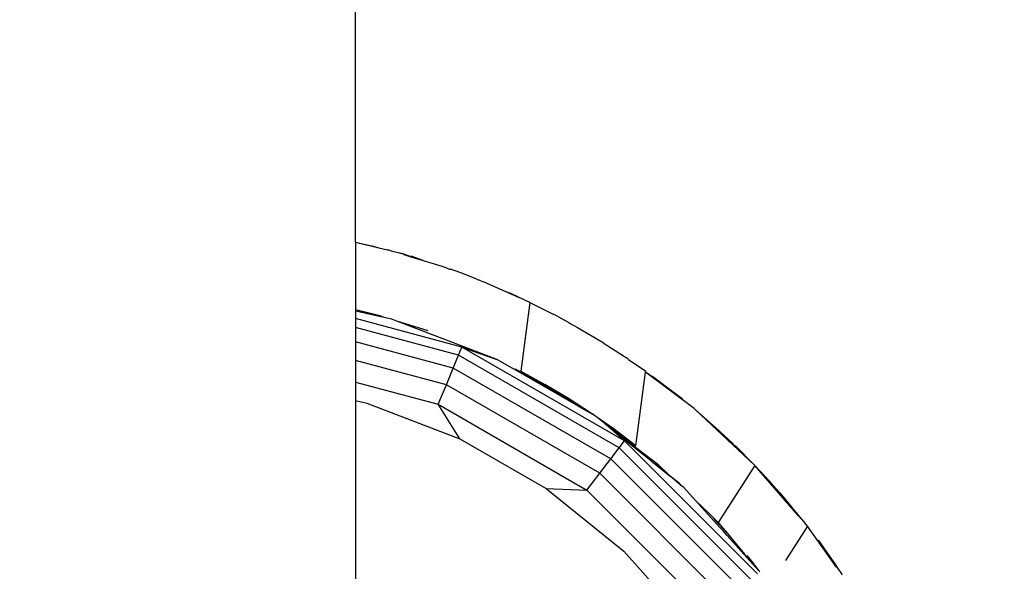
# Model space of a CAD drawing. Units: millimetres. Extents: x 10662 to 17674, y -1070 to 4269.
# Drawn here: x 14476 to 14578, y 1130 to 1187 of the extents above; entities that cross this region are included whole.
import ezdxf

# ---------------------------------------------------------------- set-up
doc = ezdxf.new("R2010")
doc.units = ezdxf.units.MM
doc.layers.add('Strefa bezpieczna', color=8, linetype='Continuous')
doc.dimstyles.get("Standard").update_dxf_attribs({"dimtxt": 180, "dimasz": 180, "dimexe": 0.18, "dimexo": 0.0625, "dimgap": 200, "dimtad": 0, "dimtih": 1, "dimtoh": 1, "dimlfac": 0.001, "dimzin": 0, "dimdsep": 46, "dimtxsty": 'Standard', "dimcen": 0.09, "dimse1": 1, "dimse2": 1, "dimadec": 0, "dimazin": 0, "dimtfac": 1, "dimtdec": 4, "dimtofl": 0, "dimtmove": 0, "dimatfit": 3, "dimfxl": 1, "dimtolj": 1, "dimtzin": 0, "dimarcsym": 0})

# ---------------------------------------------------------------- blocks, each defined once
blk = doc.blocks.new('*D23')
at = {"layer": 'Defpoints', "color": 0}
for p in [(17673.65, 4150.65), (17673.65, 969.59), (12947.9, 878.16)]:
    blk.add_point(p, dxfattribs=at)
at = {"layer": 'Strefa bezpieczna', "color": 0, "lineweight": -2}
for p, q in [((13127.9, 4150.65), (14840.77, 4150.65)), ((17493.65, 4150.65), (15780.77, 4150.65))]:
    blk.add_line(p, q, dxfattribs=at)
at = {"layer": 'Strefa bezpieczna', "color": 0}
for points in [[(13127.9, 4180.65), (13127.9, 4120.65), (12947.9, 4150.65)], [(17493.65, 4120.65), (17493.65, 4180.65), (17673.65, 4150.65)]]:
    blk.add_solid(points, dxfattribs=at)
at = {"layer": 'Strefa bezpieczna', "color": 0, "insert": (15310.77, 4150.65), "char_height": 180, "attachment_point": 5}
blk.add_mtext('\\A1;4.73', dxfattribs=at)
blk = doc.blocks.new('*D24')
at = {"layer": 'Defpoints', "color": 0}
for p in [(16326.25, 3606.57), (16326.25, 893.65), (14411.01, 883.26)]:
    blk.add_point(p, dxfattribs=at)
at = {"layer": 'Strefa bezpieczna', "color": 0, "lineweight": -2}
for p, q in [((14591.01, 3606.57), (14949.85, 3606.57)), ((16146.25, 3606.57), (15829.85, 3606.57))]:
    blk.add_line(p, q, dxfattribs=at)
at = {"layer": 'Strefa bezpieczna', "color": 0}
for points in [[(14591.01, 3636.57), (14591.01, 3576.57), (14411.01, 3606.57)], [(16146.25, 3576.57), (16146.25, 3636.57), (16326.25, 3606.57)]]:
    blk.add_solid(points, dxfattribs=at)
at = {"layer": 'Strefa bezpieczna', "color": 0, "insert": (15389.85, 3606.57), "char_height": 180, "attachment_point": 5}
blk.add_mtext('\\A1;1.92', dxfattribs=at)
blk = doc.blocks.new('*D25')
at = {"layer": 'Defpoints', "color": 0}
for p in [(17006.36, 2825.91), (10900.66, -1069.59), (15517.26, -1069.59)]:
    blk.add_point(p, dxfattribs=at)
at = {"layer": 'Strefa bezpieczna', "color": 0, "lineweight": -2}
for p, q in [((10900.66, 2645.91), (10900.66, 1168.16)), ((10900.66, -889.59), (10900.66, 588.16))]:
    blk.add_line(p, q, dxfattribs=at)
at = {"layer": 'Strefa bezpieczna', "color": 0}
for points in [[(10930.66, 2645.91), (10870.66, 2645.91), (10900.66, 2825.91)], [(10870.66, -889.59), (10930.66, -889.59), (10900.66, -1069.59)]]:
    blk.add_solid(points, dxfattribs=at)
at = {"layer": 'Strefa bezpieczna', "color": 0, "insert": (10900.66, 878.16), "char_height": 180, "attachment_point": 5}
blk.add_mtext('\\A1;3.90', dxfattribs=at)
blk = doc.blocks.new('*D26')
at = {"layer": 'Defpoints', "color": 0}
for p in [(15663.61, 1427.38), (11738.91, 348.56), (15691.9, 348.56)]:
    blk.add_point(p, dxfattribs=at)
at = {"layer": 'Strefa bezpieczna', "color": 0, "lineweight": -2}
for p, q in [((11738.91, 1247.38), (11738.91, 1177.97)), ((11738.91, 528.56), (11738.91, 597.97))]:
    blk.add_line(p, q, dxfattribs=at)
at = {"layer": 'Strefa bezpieczna', "color": 0}
for points in [[(11768.91, 1247.38), (11708.91, 1247.38), (11738.91, 1427.38)], [(11708.91, 528.56), (11768.91, 528.56), (11738.91, 348.56)]]:
    blk.add_solid(points, dxfattribs=at)
at = {"layer": 'Strefa bezpieczna', "color": 0, "insert": (11738.91, 887.97), "char_height": 180, "attachment_point": 5}
blk.add_mtext('\\A1;1.08', dxfattribs=at)

msp = doc.modelspace()

# ---------------------------------------------------------------- linework, layer by layer
for p, q in [((14510.404, 1164.274), (14510.404, 1232.973)), ((14510.404, 1164.274), (14512.257, 1163.872)), ((14510.404, 1164.274), (14512.277, 1163.831)), ((14510.404, 1164.274), (14510.404, 1157.251)), ((14512.277, 1163.831), (14512.257, 1163.872)), ((14512.257, 1163.872), (14512.832, 1163.703)), ((14512.277, 1163.831), (14512.832, 1163.703)), ((14512.832, 1163.703), (14513.725, 1163.5)), ((14513.725, 1163.5), (14513.77, 1163.486)), ((14513.77, 1163.486), (14513.827, 1163.473)), ((14513.827, 1163.473), (14514.112, 1163.388)), ((14514.112, 1163.388), (14514.854, 1163.194)), ((14514.854, 1163.194), (14515.467, 1163.02)), ((14515.467, 1163.02), (14514.865, 1163.163)), ((14515.467, 1163.02), (14515.445, 1162.989)), ((14515.445, 1162.989), (14516.18, 1162.769)), ((14515.467, 1163.02), (14515.732, 1162.944)), ((14516.18, 1162.769), (14515.732, 1162.944)), ((14516.185, 1162.811), (14516.18, 1162.769)), ((14516.18, 1162.769), (14517.45, 1162.389)), ((14517.45, 1162.389), (14516.185, 1162.811)), ((14517.45, 1162.389), (14518.843, 1161.972)), ((14518.843, 1161.972), (14519.58, 1161.712)), ((14519.58, 1161.712), (14519.802, 1161.644)), ((14519.802, 1161.644), (14520.146, 1161.49)), ((14520.146, 1161.49), (14520.28, 1161.466)), ((14521.36, 1161.085), (14520.28, 1161.466)), ((14523.012, 1160.442), (14521.36, 1161.085)), ((14523.012, 1160.442), (14523.255, 1160.348)), ((14523.366, 1160.309), (14523.255, 1160.348)), ((14523.434, 1160.278), (14523.366, 1160.309)), ((14523.434, 1160.278), (14523.752, 1160.154)), ((14523.752, 1160.154), (14527.424, 1158.52)), ((14526.19, 1159.115), (14526.241, 1159.089)), ((14527.424, 1158.52), (14526.408, 1159.018)), ((14528.536, 1158.026), (14527.424, 1158.52)), ((14510.869, 1157.14), (14510.404, 1157.251)), ((14510.404, 1157.251), (14510.404, 1157.11)), ((14528.536, 1158.026), (14527.593, 1150.862)), ((14528.536, 1158.026), (14531.039, 1156.762)), ((14512.411, 1156.701), (14510.404, 1157.11)), ((14513.515, 1156.427), (14510.404, 1157.11)), ((14510.404, 1157.11), (14510.404, 1156.342)), ((14521.48, 1153.374), (14510.404, 1156.342)), ((14510.404, 1156.342), (14510.404, 1155.409)), ((14512.162, 1156.785), (14510.869, 1157.14)), ((14511.844, 1156.905), (14510.869, 1157.14)), ((14512.957, 1156.638), (14511.844, 1156.905)), ((14511.844, 1156.905), (14512.162, 1156.785)), ((14512.162, 1156.785), (14512.411, 1156.701)), ((14512.411, 1156.701), (14513.232, 1156.534)), ((14513.232, 1156.534), (14512.957, 1156.638)), ((14513.515, 1156.427), (14513.232, 1156.534)), ((14514.191, 1156.284), (14513.515, 1156.427)), ((14514.714, 1156.083), (14514.191, 1156.284)), ((14531.188, 1156.68), (14531.039, 1156.762)), ((14531.229, 1156.661), (14531.188, 1156.68)), ((14531.296, 1156.62), (14531.229, 1156.661)), ((14531.51, 1156.503), (14531.296, 1156.62)), ((14531.51, 1156.503), (14532.582, 1155.927)), ((14521.132, 1152.534), (14510.404, 1155.409)), ((14510.404, 1155.409), (14510.404, 1153.924)), ((14517.966, 1155.056), (14514.714, 1156.083)), ((14525.189, 1152.062), (14514.714, 1156.083)), ((14532.582, 1155.927), (14532.778, 1155.807)), ((14532.778, 1155.807), (14533.497, 1155.413)), ((14533.497, 1155.413), (14535.907, 1153.98)), ((14520.579, 1151.198), (14510.404, 1153.924)), ((14510.404, 1153.924), (14510.404, 1151.99)), ((14521.132, 1152.534), (14521.48, 1153.374)), ((14538.383, 1143.615), (14521.48, 1153.374)), ((14521.48, 1153.374), (14525.189, 1152.062)), ((14535.907, 1153.98), (14535.993, 1153.925)), ((14536.037, 1153.9), (14535.993, 1153.925)), ((14536.15, 1153.824), (14536.037, 1153.9)), ((14536.15, 1153.824), (14538.267, 1152.466)), ((14520.579, 1151.198), (14521.132, 1152.534)), ((14537.829, 1142.894), (14521.132, 1152.534)), ((14538.267, 1152.466), (14538.576, 1152.253)), ((14538.667, 1152.198), (14538.576, 1152.253)), ((14538.797, 1152.1), (14538.667, 1152.198)), ((14519.858, 1149.457), (14510.404, 1151.99)), ((14510.404, 1151.99), (14510.404, 1149.737)), ((14519.858, 1149.457), (14520.579, 1151.198)), ((14536.949, 1141.747), (14520.579, 1151.198)), ((14525.189, 1152.062), (14526.837, 1151.111)), ((14527.707, 1150.725), (14526.837, 1151.111)), ((14530.008, 1149.28), (14526.837, 1151.111)), ((14526.999, 1151.121), (14527.707, 1150.725)), ((14538.797, 1152.1), (14540.574, 1150.872)), ((14527.593, 1150.862), (14530.099, 1149.493)), ((14527.707, 1150.725), (14528.148, 1150.512)), ((14528.148, 1150.512), (14530.075, 1149.37)), ((14528.148, 1150.512), (14530.099, 1149.493)), ((14539.551, 1143.097), (14540.561, 1150.769)), ((14540.561, 1150.769), (14540.574, 1150.872)), ((14545.591, 1146.974), (14540.561, 1150.769)), ((14541.246, 1150.29), (14540.561, 1150.769)), ((14541.325, 1150.327), (14541.246, 1150.29)), ((14544.215, 1148.093), (14541.246, 1150.29)), ((14541.325, 1150.327), (14543.557, 1148.63)), ((14510.404, 1149.737), (14519.018, 1147.429)), ((14510.404, 1149.737), (14510.404, 1147.814)), ((14519.018, 1147.429), (14519.858, 1149.457)), ((14535.802, 1140.251), (14519.858, 1149.457)), ((14531.657, 1148.347), (14530.008, 1149.28)), ((14531.657, 1148.347), (14530.075, 1149.37)), ((14530.075, 1149.37), (14532.804, 1147.753)), ((14532.552, 1148.03), (14530.099, 1149.493)), ((14533.435, 1147.341), (14531.657, 1148.347)), ((14533.96, 1146.998), (14531.657, 1148.347)), ((14543.557, 1148.63), (14544.215, 1148.093)), ((14544.403, 1147.954), (14544.215, 1148.093)), ((14510.404, 1147.814), (14511.607, 1147.558)), ((14510.404, 1147.814), (14510.404, 1095.273)), ((14511.607, 1147.558), (14521.272, 1143.848)), ((14521.272, 1143.848), (14519.018, 1147.429)), ((14519.018, 1147.429), (14534.466, 1138.51)), ((14534.947, 1146.475), (14532.552, 1148.03)), ((14535.312, 1146.218), (14533.96, 1146.998)), ((14535.312, 1146.218), (14534.947, 1146.475)), ((14535.392, 1146.171), (14535.312, 1146.218)), ((14535.489, 1146.093), (14535.392, 1146.171)), ((14537.281, 1144.83), (14535.489, 1146.093)), ((14536.345, 1145.4), (14535.489, 1146.093)), ((14545.629, 1146.939), (14545.591, 1146.974)), ((14545.629, 1146.939), (14545.73, 1146.857)), ((14545.73, 1146.857), (14547.84, 1145.011)), ((14551.865, 1141.107), (14545.73, 1146.857)), ((14536.345, 1145.4), (14536.87, 1144.974)), ((14538.383, 1143.615), (14536.345, 1145.4)), ((14536.519, 1145.327), (14539.551, 1143.097)), ((14537.081, 1144.838), (14536.87, 1144.974)), ((14537.166, 1144.735), (14536.87, 1144.974)), ((14549.661, 1143.305), (14547.84, 1145.011)), ((14537.081, 1144.838), (14537.416, 1144.582)), ((14537.166, 1144.735), (14537.416, 1144.582)), ((14539.716, 1142.67), (14537.166, 1144.735)), ((14539.551, 1143.097), (14537.281, 1144.83)), ((14537.416, 1144.582), (14539.667, 1142.864)), ((14521.272, 1143.848), (14530.237, 1138.672)), ((14537.829, 1142.894), (14538.383, 1143.615)), ((14552.184, 1129.814), (14538.383, 1143.615)), ((14549.715, 1143.255), (14549.661, 1143.305)), ((14549.804, 1143.17), (14549.886, 1143.093)), ((14549.886, 1143.093), (14551.865, 1141.107)), ((14536.949, 1141.747), (14537.829, 1142.894)), ((14551.463, 1129.261), (14537.829, 1142.894)), ((14541.198, 1141.491), (14539.667, 1142.864)), ((14539.667, 1142.864), (14541.26, 1141.649)), ((14541.198, 1141.491), (14539.716, 1142.67)), ((14535.802, 1140.251), (14536.949, 1141.747)), ((14550.315, 1128.38), (14536.949, 1141.747)), ((14541.198, 1141.491), (14543.129, 1139.955)), ((14543.129, 1139.955), (14541.26, 1141.649)), ((14541.26, 1141.649), (14541.813, 1141.227)), ((14541.813, 1141.227), (14543.129, 1139.955)), ((14551.919, 1141.05), (14548.099, 1135.151)), ((14551.865, 1141.107), (14551.919, 1141.05)), ((14556.438, 1135.841), (14551.919, 1141.05)), ((14552.941, 1139.937), (14551.919, 1141.05)), ((14534.466, 1138.51), (14535.802, 1140.251)), ((14548.82, 1127.233), (14535.802, 1140.251)), ((14544.07, 1139.207), (14543.129, 1139.955)), ((14544.292, 1138.964), (14543.129, 1139.955)), ((14553.469, 1139.393), (14552.941, 1139.937)), ((14544.292, 1138.964), (14544.07, 1139.207)), ((14544.547, 1138.758), (14544.292, 1138.964)), ((14553.842, 1138.955), (14553.469, 1139.393)), ((14554.492, 1138.246), (14553.842, 1138.955)), ((14530.237, 1138.672), (14534.466, 1138.51)), ((14530.237, 1138.672), (14538.283, 1132.157)), ((14534.466, 1138.51), (14547.079, 1125.897)), ((14545.752, 1137.419), (14544.547, 1138.758)), ((14554.492, 1138.246), (14554.86, 1137.791)), ((14545.752, 1137.419), (14547.189, 1136.03)), ((14548.27, 1134.623), (14545.752, 1137.419)), ((14554.86, 1137.791), (14555.374, 1137.221)), ((14554.86, 1137.791), (14556.438, 1135.841)), ((14556.204, 1136.176), (14555.374, 1137.221)), ((14547.536, 1135.683), (14547.189, 1136.03)), ((14557.002, 1135.237), (14556.204, 1136.176)), ((14556.204, 1136.176), (14556.438, 1135.841)), ((14556.438, 1135.841), (14557.237, 1134.92)), ((14547.609, 1135.614), (14547.536, 1135.683)), ((14548.388, 1134.799), (14547.609, 1135.614)), ((14547.698, 1135.473), (14547.609, 1135.614)), ((14547.609, 1135.614), (14548.099, 1135.151)), ((14549.055, 1133.987), (14547.698, 1135.473)), ((14548.099, 1135.151), (14548.388, 1134.799)), ((14548.388, 1134.799), (14549.055, 1133.987)), ((14557.391, 1134.742), (14555.093, 1131.179)), ((14557.237, 1134.92), (14557.002, 1135.237)), ((14557.391, 1134.742), (14557.237, 1134.92)), ((14560.41, 1130.479), (14557.391, 1134.742)), ((14548.648, 1134.239), (14548.27, 1134.623)), ((14548.784, 1134.062), (14548.648, 1134.239)), ((14549.027, 1133.796), (14548.784, 1134.062)), ((14550.821, 1131.839), (14549.027, 1133.796)), ((14551.071, 1131.512), (14549.027, 1133.796)), ((14549.055, 1133.987), (14550.821, 1131.839)), ((14558.489, 1133.307), (14558.55, 1133.218)), ((14558.55, 1133.218), (14558.628, 1133.12)), ((14558.628, 1133.12), (14559.457, 1131.926)), ((14538.283, 1132.157), (14545.21, 1124.463)), ((14551.84, 1130.727), (14550.821, 1131.839)), ((14551.082, 1131.707), (14551.709, 1130.928)), ((14560.251, 1130.854), (14559.457, 1131.926)), ((14559.457, 1131.926), (14560.213, 1130.836)), ((14551.071, 1131.512), (14551.84, 1130.727)), ((14551.071, 1131.512), (14552.325, 1130.119)), ((14551.709, 1130.928), (14551.84, 1130.727)), ((14551.84, 1130.727), (14551.861, 1130.694)), ((14551.861, 1130.694), (14552.325, 1130.119)), ((14560.213, 1130.836), (14560.251, 1130.854)), ((14560.213, 1130.836), (14560.457, 1130.473)), ((14552.43, 1130.003), (14552.325, 1130.119)), ((14561.029, 1129.709), (14560.518, 1130.465))]:
    msp.add_line(p, q)

# ---------------------------------------------------------------- dimensions: what is measured, and where the dimension line sits
at = {"layer": 'Strefa bezpieczna'}
for base, p1, p2, picture, middle in [((17673.651, 4150.654), (12947.896, 878.156), (17673.651, 969.589), '*D23', (15310.774, 4150.654)), ((16326.246, 3606.572), (14411.009, 883.262), (16326.246, 893.648), '*D24', (15389.85, 3606.572))]:
    dim = msp.add_linear_dim(base=base, p1=p1, p2=p2, dimstyle='Standard', dxfattribs=at)
    dim.commit()
    dim.dimension.update_dxf_attribs({"geometry": picture, "text_midpoint": middle, "dimtype": 160})
dim = msp.add_linear_dim(base=(10900.66, -1069.594), p1=(17006.364, 2825.906), p2=(15517.263, -1069.594), angle=90, dimstyle='Standard', override={"dimlfac": 0.001}, dxfattribs=at)
dim.commit()
dim.dimension.update_dxf_attribs({"geometry": '*D25', "text_midpoint": (10900.66, 878.156)})
dim = msp.add_linear_dim(base=(11738.906, 348.562), p1=(15663.615, 1427.384), p2=(15691.903, 348.562), angle=90, dimstyle='Standard', override={"dimlfac": 0.001}, dxfattribs=at)
dim.commit()
dim.dimension.update_dxf_attribs({"geometry": '*D26', "text_midpoint": (11738.906, 887.973), "dimtype": 160})

doc.saveas('drawing.dxf')
